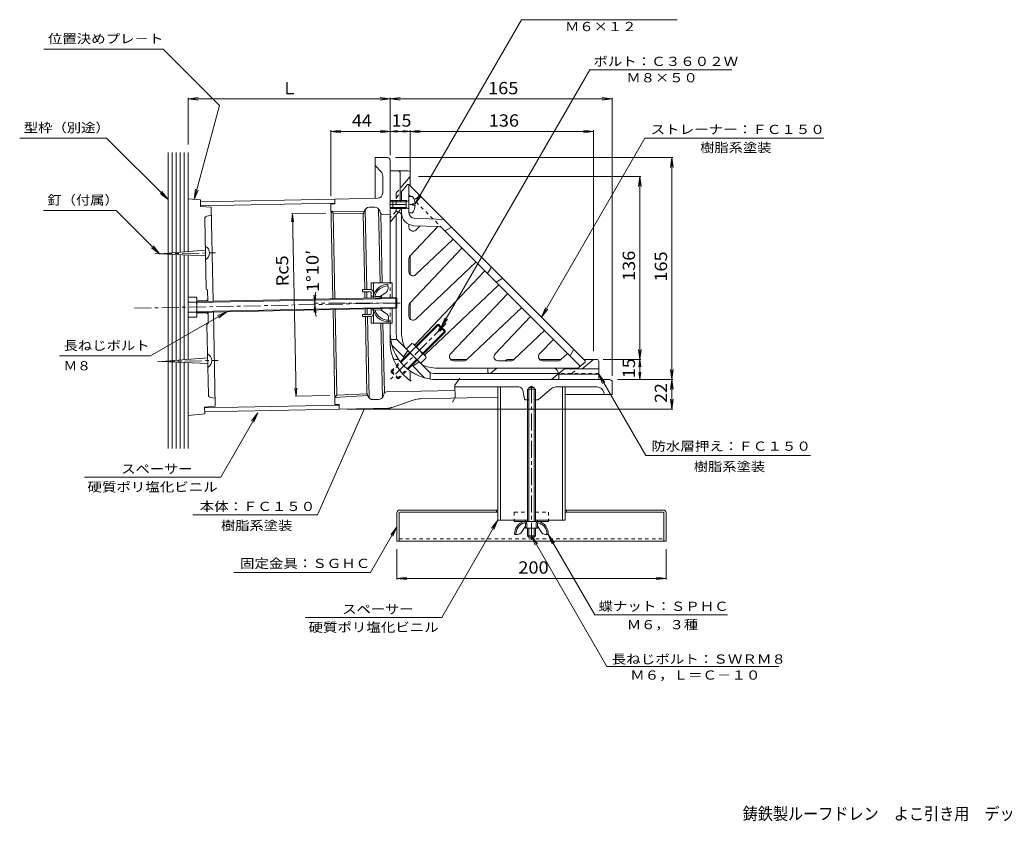
# Model space of a CAD drawing. Units: millimetres. Extents: x -676 to 822, y -584 to 570.
# Drawn here: x -676 to 56, y -570 to 26 of the extents above; entities that cross this region are included whole.
import ezdxf

# ---------------------------------------------------------------- set-up
doc = ezdxf.new("R2010")
doc.units = ezdxf.units.MM
doc.header["$LTSCALE"] = 3
doc.linetypes.add('JWW_CENTER1', pattern=[6.773333, 4.233333, -0.846667, 0.846667, -0.846667])
doc.linetypes.add('JWW_DASHED1', pattern=[1.693333, 0.846667, -0.846667])
for name, color, linetype in [('E-0', 7, 'Continuous'), ('E-1', 7, 'Continuous'), ('E-2', 7, 'Continuous'), ('E-3', 7, 'Continuous'), ('E-4', 7, 'Continuous'), ('E-5', 7, 'Continuous'), ('E-6', 7, 'Continuous'), ('E-9', 7, 'Continuous'), ('E-A', 7, 'Continuous'), ('E-B', 7, 'Continuous'), ('E-F', 7, 'Continuous'), ('F-4ﾚｲﾔ', 7, 'Continuous')]:
    doc.layers.add(name, color=color, linetype=linetype)
doc.styles.add('ＭＳ ゴシック', font='txt', dxfattribs={"height": 1})

msp = doc.modelspace()

# ---------------------------------------------------------------- linework, layer by layer
at = {"layer": 'E-0', "color": 4, "linetype": 'Continuous', "lineweight": 9}
for p, q in [((-411.61, -106.86), (-411.61, -76.52)), ((-402.61, -76.52), (-411.61, -76.52)), ((-400.61, -169.65), (-400.61, -78.52)), ((-411.61, -82.52), (-407.46, -86.98)), ((-406.11, -102.83), (-406.11, -90.39)), ((-410.03, -106.83), (-441.68, -107.47)), ((-441.68, -107.47), (-441.61, -110.97)), ((-444.61, -111.03), (-441.61, -110.97)), ((-444.61, -111.03), (-443.18, -181.52)), ((-444.5, -116.32), (-419.93, -116.58)), ((-443, -117.81), (-444.5, -116.32)), ((-420.16, -117.5), (-419.91, -116.48)), ((-417.92, -174.65), (-419.13, -114.93)), ((-412.22, -113.37), (-416.11, -113.45)), ((-408.02, -169.65), (-409.13, -114.73)), ((-407.98, -117.31), (-408.3, -116.24)), ((-443, -117.81), (-420.4, -118.06)), ((-443, -117.81), (-441.7, -181.49)), ((-419.42, -174.65), (-420.57, -118.05)), ((-406.52, -169.65), (-407.57, -118.07)), ((-406.02, -118.75), (-400.61, -118.64)), ((-419.29, -181.03), (-419.38, -176.25)), ((-417.79, -181), (-417.88, -176.25)), ((-443.01, -189.52), (-441.58, -260)), ((-441.54, -189.49), (-440.24, -253.16)), ((-419.04, -193.05), (-419.12, -189.03)), ((-417.54, -193.05), (-417.62, -189)), ((-417.84, -252.01), (-419.01, -194.65)), ((-416.28, -255.07), (-417.51, -194.65)), ((-406.28, -254.86), (-407.41, -199.65)), ((-404.85, -251.46), (-405.91, -199.65)), ((-400.61, -213.52), (-400.61, -199.65)), ((-394.24, -226.66), (-397.02, -226.66)), ((-385.75, -235.15), (-385.75, -241.36)), ((-365.61, -241.52), (-237.61, -241.52)), ((-352.47, -247.02), (-305.05, -247.02)), ((-297.61, -247.52), (-295.61, -246.37)), ((-297.61, -247.52), (-293.61, -247.52)), ((-297.61, -248.52), (-297.61, -247.52)), ((-293.61, -247.52), (-295.61, -246.37)), ((-293.61, -248.52), (-293.61, -247.52)), ((-290.47, -256.41), (-280.68, -248.19)), ((-246.79, -247.02), (-277.52, -247.02)), ((-235.61, -243.52), (-235.61, -252.52)), ((-440.24, -253.16), (-441.69, -254.72)), ((-441.69, -254.72), (-417.14, -253.45)), ((-440.24, -253.16), (-417.67, -252)), ((-417.41, -252.54), (-417.11, -253.55)), ((-405.24, -252.24), (-405.51, -253.32)), ((-403.34, -250.72), (-352.37, -249.74)), ((-320.61, -254.63), (-378.25, -255.74)), ((-300.7, -256.13), (-302.11, -249.41)), ((-270.61, -252.52), (-235.61, -252.52)), ((-241.87, -251.13), (-241.61, -252.52)), ((-441.58, -260), (-438.58, -259.94)), ((-438.58, -259.94), (-438.51, -263.44)), ((-400.61, -262.67), (-438.51, -263.44)), ((-409.31, -256.34), (-413.2, -256.42)), ((-400.61, -262.67), (-382.84, -256.55)), ((-300.21, -256.52), (-297.61, -256.52)), ((-293.61, -256.52), (-290.79, -256.52))]:
    msp.add_line(p, q, dxfattribs=at)
at = {"layer": 'E-0', "color": 4, "linetype": 'JWW_CENTER1', "lineweight": 9}
for p, q in [((-590.61, -188.52), (-393.15, -184.5)), ((-393.15, -184.65), (-457.26, -184.65)), ((-295.61, -360.63), (-295.61, -245.73))]:
    msp.add_line(p, q, dxfattribs=at)
at = {"layer": 'E-0', "color": 4, "linetype": 'Continuous', "lineweight": 9}
for centre, radius, start, end in [((-402.61, -78.52), 2, 0, 90), ((-411.11, -90.39), 5, 0, 43.00006), ((-410.11, -102.83), 4, 271.16649, 0), ((-416.03, -117.45), 4, 91.16684, 165.91161), ((-412.14, -117.37), 4, 16.42186, 91.16684), ((-422.1, -117.01), 2, 328.54439, 345.91125), ((-406.07, -116.75), 2, 196.42094, 271.16685), ((-365.61, -206.52), 35, 180, 270), ((-365.61, -213.52), 35, 180, 236.19193), ((-397.02, -225.16), 1.5, 200.33171, 270), ((-384.25, -241.36), 1.5, 180, 236.19209), ((-305.05, -250.02), 3, 11.88895, 90), ((-277.47, -252.02), 5, 90, 130.00017), ((-246.79, -252.02), 5, 10.30475, 90), ((-237.61, -243.52), 2, 0, 90), ((-419.33, -253.11), 2, 16.42197, 33.78799), ((-413.28, -252.42), 4, 196.42186, 271.16649), ((-409.39, -252.34), 4, 271.16649, 345.91168), ((-403.3, -252.72), 2, 91.10153, 165.91177), ((-377.96, -270.74), 15, 91.10153, 108.98627), ((-402.38, -252.7), 10, 271.1667, 288.9863), ((-300.21, -256.02), 0.5, 191.88895, 270), ((-290.79, -256.02), 0.5, 270, 310.00331)]:
    msp.add_arc(centre, radius, start, end, dxfattribs=at)
at = {"layer": 'E-1', "color": 2, "linetype": 'Continuous', "lineweight": 9}
for p, q in [((-387.11, -86.52), (-400.61, -86.52)), ((-400.61, -169.65), (-400.61, -86.52)), ((-393.11, -109.39), (-393.11, -88.02)), ((-385.61, -90.52), (-392.61, -98.87)), ((-385.61, -97.52), (-385.61, -88.02)), ((-398.61, -108.52), (-400.61, -108.52)), ((-398.61, -109.39), (-400.61, -109.39)), ((-398.61, -113.65), (-400.61, -113.65)), ((-398.61, -114.52), (-400.61, -114.52)), ((-393.46, -115.94), (-400.61, -124.46)), ((-393.11, -114.98), (-393.11, -113.65)), ((-396.11, -180.87), (-396.11, -119.69)), ((-385.61, -163.62), (-385.61, -149.39)), ((-396.11, -206.52), (-396.11, -188.41)), ((-385.61, -196.69), (-385.61, -184.25)), ((-400.61, -206.52), (-400.61, -199.65)), ((-395.65, -211.81), (-400.21, -211.81)), ((-395.65, -211.81), (-370.9, -236.56)), ((-398.76, -216.48), (-389.99, -225.25)), ((-387.52, -219.94), (-390.7, -224.54)), ((-343.34, -226.52), (-355.78, -226.52)), ((-313.07, -226.52), (-308.48, -226.52)), ((-289.63, -226.52), (-273.81, -226.52)), ((-249.61, -226.52), (-257.95, -233.52)), ((-256.61, -226.52), (-247.11, -226.52)), ((-384.34, -230.9), (-375.57, -239.67)), ((-383.63, -231.61), (-379.03, -228.43)), ((-328.13, -235.52), (-328.13, -233.02)), ((-321.36, -233.02), (-325.91, -236.84)), ((-314.03, -226.87), (-314.8, -227.52)), ((-280.61, -241.52), (-271.08, -233.52)), ((-245.61, -233.52), (-271.08, -233.52)), ((-245.61, -241.52), (-245.61, -228.02)), ((-370.9, -236.56), (-370.9, -241.12)), ((-275.25, -237.02), (-365.61, -237.02)), ((-275.25, -237.02), (-275.25, -241.52)), ((-245.61, -237.52), (-275.25, -237.52)), ((-365.61, -241.52), (-245.61, -241.52))]:
    msp.add_line(p, q, dxfattribs=at)
at = {"layer": 'E-1', "color": 2, "linetype": 'JWW_DASHED1', "lineweight": 9}
for p, q in [((-395.76, -102.62), (-392.61, -98.87)), ((-396.11, -103.58), (-396.11, -119.69)), ((-396.46, -116.58), (-400.61, -121.52)), ((-245.61, -237.02), (-275.25, -237.02))]:
    msp.add_line(p, q, dxfattribs=at)
at = {"layer": 'E-1', "color": 2, "linetype": 'Continuous', "lineweight": 9}
for centre, radius, start, end in [((-394.61, -88.02), 1.5, 0, 90), ((-387.11, -88.02), 1.5, 0, 90), ((-387.11, -89.98), 1.5, 319.99997, 0), ((-394.61, -114.98), 1.5, 319.99997, 0), ((-365.61, -206.52), 35, 180, 270), ((-365.61, -206.52), 30.5, 180, 189.9864), ((-396.64, -214.36), 3, 194.17653, 225), ((-313.07, -228.02), 1.5, 90, 130.00003), ((-249.07, -228.02), 1.5, 90, 130.00003), ((-247.11, -228.02), 1.5, 0, 90), ((-373.45, -237.55), 3, 224.99992, 255.82347), ((-365.61, -206.52), 30.5, 260.01367, 270), ((-326.63, -235.52), 1.5, 180, 298.60948)]:
    msp.add_arc(centre, radius, start, end, dxfattribs=at)
at = {"layer": 'E-1', "color": 2, "linetype": 'JWW_DASHED1', "lineweight": 9}
for centre, start, end in [((-394.61, -103.58), 139.99997, 180), ((-397.61, -115.61), 319.99997, 0)]:
    msp.add_arc(centre, 1.5, start, end, dxfattribs=at)
at = {"layer": 'E-2', "color": 6, "linetype": 'Continuous', "lineweight": 9}
for p, q in [((-392.61, -102.48), (-387.61, -96.52)), ((-392.11, -101.89), (-392.11, -108.52)), ((-386.61, -96.52), (-387.61, -96.52)), ((-386.61, -117.67), (-386.61, -96.52)), ((-386.61, -96.52), (-255.61, -227.52)), ((-378.13, -105.01), (-382.78, -107.67)), ((-392.11, -114.52), (-392.11, -206.52)), ((-360.61, -122.52), (-382.77, -121.67)), ((-386.61, -128.31), (-386.61, -126.29)), ((-385.79, -149.58), (-365.17, -127.85)), ((-364.94, -127.86), (-382.98, -127.17)), ((-381.55, -130.48), (-378.24, -127.35)), ((-361.59, -129.32), (-360.72, -130.2)), ((-360.72, -130.2), (-259.3, -231.62)), ((-358.91, -130.44), (-354.96, -128.18)), ((-381.55, -163.56), (-353.74, -137.17)), ((-385.79, -184.43), (-347.17, -143.74)), ((-386.61, -161.38), (-386.61, -151.64)), ((-330.2, -160.71), (-382.09, -215.39)), ((-381.55, -196.63), (-336.77, -154.14)), ((-328.18, -162.73), (-325.36, -157.78)), ((-321.82, -169.09), (-316.87, -166.27)), ((-319.8, -171.11), (-374.48, -223)), ((-355.72, -222.46), (-313.23, -177.68)), ((-386.61, -194.46), (-386.61, -186.5)), ((-343.52, -226.7), (-302.83, -188.08)), ((-322.65, -222.46), (-296.26, -194.65)), ((-308.67, -226.7), (-285.86, -205.05)), ((-289.57, -222.46), (-279.29, -211.62)), ((-264.1, -219.04), (-266.93, -223.99)), ((-268.89, -222.03), (-273.81, -226.7)), ((-365.61, -233.02), (-260.98, -233.02)), ((-353.55, -227.52), (-345.59, -227.52)), ((-320.47, -227.52), (-310.73, -227.52)), ((-287.4, -227.52), (-275.88, -227.52)), ((-261.57, -233.52), (-255.61, -228.52)), ((-255.61, -227.52), (-255.61, -228.52)), ((-276.05, -235.82), (-276.13, -235.43))]:
    msp.add_line(p, q, dxfattribs=at)
at = {"layer": 'E-2', "color": 6, "linetype": 'JWW_DASHED1', "lineweight": 9}
for p, q in [((-395.76, -106.23), (-392.61, -102.48)), ((-385.39, -105.52), (-386.61, -104.3)), ((-361.59, -129.32), (-382.51, -108.4)), ((-394.98, -116.81), (-393.94, -117.1)), ((-265.32, -236.67), (-261.57, -233.52))]:
    msp.add_line(p, q, dxfattribs=at)
at = {"layer": 'E-2', "color": 6, "linetype": 'JWW_CENTER1', "lineweight": 9}
msp.add_line((-401.11, -111.52), (-381.8, -111.52), dxfattribs=at)
at = {"layer": 'E-2', "color": 6, "linetype": 'JWW_DASHED1', "lineweight": 9}
for centre, start, end in [((-394.61, -107.2), 139.99997, 180), ((-394.61, -115.35), 180, 255.96399), ((-274.58, -235.52), 248.71872, 270.00095), ((-266.29, -235.52), 270, 310.00003)]:
    msp.add_arc(centre, 1.5, start, end, dxfattribs=at)
at = {"layer": 'E-2', "color": 6, "linetype": 'Continuous', "lineweight": 9}
for centre, radius, start, end in [((-395.11, -119.87), 3, 0, 66.97058), ((-382.61, -117.67), 9.5, 180, 267.79742), ((-382.61, -117.67), 4, 180, 267.79759), ((-383.61, -128.31), 3, 180.00017, 313.50021), ((-365.13, -132.86), 5, 44.9998, 87.79738), ((-359.65, -129.14), 1.5, 225, 299.74442), ((-383.61, -151.64), 3, 136.50002, 179.9995), ((-383.61, -161.38), 3, 180.00017, 313.5), ((-383.61, -186.5), 3, 136.50002, 180), ((-383.61, -194.46), 3, 180.00034, 313.49998), ((-365.61, -206.52), 26.5, 180, 205.49767), ((-379.91, -217.45), 3, 136.50002, 147.28485), ((-376.54, -220.82), 3, 302.71475, 313.49998), ((-353.55, -224.52), 3, 136.50002, 269.99966), ((-345.59, -224.52), 3, 270.00034, 313.49998), ((-320.47, -224.52), 3, 136.5, 269.99983), ((-310.73, -224.52), 3, 270.0005, 313.49998), ((-287.4, -224.52), 3, 136.49979, 269.99983), ((-275.88, -224.52), 3, 269.99966, 313.49998), ((-365.61, -206.52), 26.5, 244.50244, 270), ((-279.07, -236.02), 3, 11.30951, 89.99966), ((-274.58, -235.52), 1.5, 191.31096, 248.71872)]:
    msp.add_arc(centre, radius, start, end, dxfattribs=at)
at = {"layer": 'E-3', "color": 4, "linetype": 'Continuous', "lineweight": 9}
for p, q in [((-541.56, -109.51), (-441.68, -107.47)), ((-541.5, -112.51), (-441.62, -110.47)), ((-538.45, -262.47), (-438.57, -260.44)), ((-538.39, -265.47), (-438.51, -263.44)), ((-308.36, -346.02), (-308.36, -347.02)), ((-308.36, -347.02), (-282.86, -347.02)), ((-300.11, -346.02), (-300.11, -347.02)), ((-291.11, -346.02), (-291.11, -347.02)), ((-282.86, -346.02), (-282.86, -347.02))]:
    msp.add_line(p, q, dxfattribs=at)
at = {"layer": 'E-3', "color": 4, "linetype": 'JWW_DASHED1', "lineweight": 9}
for p, q in [((-308.36, -340.02), (-298.61, -340.02)), ((-308.36, -340.02), (-308.36, -346.02)), ((-292.61, -340.02), (-282.86, -340.02)), ((-282.86, -340.02), (-282.86, -346.02))]:
    msp.add_line(p, q, dxfattribs=at)
at = {"layer": 'E-4', "color": 7, "linetype": 'Continuous', "lineweight": 9}
for p, q in [((-550.61, -33.02), (-543.18, -32.04)), ((-550.61, -32.12), (-550.61, -66.89)), ((-550.61, -33.02), (-235.61, -33.02)), ((-550.61, -33.02), (-543.18, -34)), ((-408.05, -32.04), (-393.18, -34)), ((-408.05, -34), (-393.18, -32.04)), ((-400.61, -32.12), (-400.61, -74.78)), ((-235.61, -33.02), (-243.05, -32.04)), ((-235.61, -33.02), (-243.05, -34)), ((-235.61, -32.12), (-235.61, -238.74)), ((-444.61, -57.08), (-437.18, -56.1)), ((-444.61, -56.18), (-444.61, -105.03)), ((-444.61, -57.08), (-400.61, -57.08)), ((-444.61, -57.08), (-437.18, -58.06)), ((-400.61, -57.08), (-408.05, -56.1)), ((-400.61, -57.08), (-408.05, -58.06)), ((-400.61, -57.08), (-395.16, -56.36)), ((-400.61, -57.08), (-395.16, -57.8)), ((-400.61, -57.08), (-385.61, -57.08)), ((-385.61, -57.08), (-391.07, -56.36)), ((-385.61, -57.08), (-391.07, -57.8)), ((-385.61, -57.08), (-378.18, -56.1)), ((-385.61, -56.18), (-385.61, -91.52)), ((-385.61, -57.08), (-378.18, -58.06)), ((-385.61, -57.08), (-249.61, -57.08)), ((-249.61, -57.08), (-257.05, -56.1)), ((-249.61, -57.08), (-257.05, -58.06)), ((-249.61, -56.18), (-249.61, -220.52)), ((-190.47, -76.52), (-396.61, -76.52)), ((-191.37, -76.52), (-192.35, -83.96)), ((-191.37, -76.52), (-190.39, -83.96)), ((-191.37, -241.52), (-191.37, -76.52)), ((-550.61, -107.19), (-550.61, -84.44)), ((-214.28, -90.52), (-379.61, -90.52)), ((-215.18, -90.52), (-216.16, -97.96)), ((-215.18, -226.52), (-215.18, -90.52)), ((-215.18, -90.52), (-214.2, -97.96)), ((-473.24, -118.38), (-473.9, -124.34)), ((-448.47, -117.88), (-473.84, -118.39)), ((-473.24, -118.38), (-472.34, -124.31)), ((-473.24, -118.38), (-470.48, -253.82)), ((-456.51, -184.65), (-457.29, -178.7)), ((-456.51, -184.65), (-455.73, -178.7)), ((-456.5, -185.79), (-457.16, -191.75)), ((-456.5, -185.79), (-455.59, -191.72)), ((-215.18, -226.52), (-216.16, -219.09)), ((-215.18, -226.52), (-214.2, -219.09)), ((-214.28, -226.52), (-242.29, -226.52)), ((-215.18, -226.52), (-215.9, -232.01)), ((-215.18, -226.52), (-214.46, -232.01)), ((-215.18, -241.52), (-215.18, -226.52)), ((-215.18, -241.52), (-215.9, -236.04)), ((-215.18, -241.52), (-214.46, -236.04)), ((-191.37, -241.52), (-192.35, -234.09)), ((-191.37, -241.52), (-190.39, -234.09)), ((-470.48, -253.82), (-471.39, -247.89)), ((-470.48, -253.82), (-469.82, -247.86)), ((-190.47, -241.52), (-231.61, -241.52)), ((-191.37, -241.52), (-192.35, -248.96)), ((-191.37, -241.52), (-190.39, -248.96)), ((-191.37, -263.44), (-191.37, -241.52)), ((-445.72, -253.32), (-471.08, -253.84)), ((-191.37, -263.44), (-192.35, -256)), ((-191.37, -263.44), (-190.39, -256)), ((-190.47, -263.44), (-432.51, -263.44)), ((-395.61, -390.09), (-395.61, -367.52)), ((-195.61, -390.09), (-195.61, -367.52)), ((-395.61, -389.19), (-388.18, -388.21)), ((-395.61, -389.19), (-388.18, -390.17)), ((-395.61, -389.19), (-195.61, -389.19)), ((-195.61, -389.19), (-203.05, -388.21)), ((-195.61, -389.19), (-203.05, -390.17))]:
    msp.add_line(p, q, dxfattribs=at)
at = {"layer": 'E-4', "color": 6, "linetype": 'Continuous', "lineweight": 9}
for p, q in [((-541.59, -108.01), (-550.61, -107.19)), ((-550.61, -107.19), (-550.61, -146.39)), ((-541.59, -108.01), (-541.49, -113.01)), ((-541.49, -113.01), (-533.48, -113.34)), ((-533.48, -113.34), (-532.06, -183.33)), ((-538.31, -122), (-537.25, -173.93)), ((-536.7, -120), (-533.36, -119.34)), ((-550.61, -149.01), (-550.61, -226.5)), ((-536.23, -174.91), (-536.06, -183.41)), ((-536.09, -181.91), (-537.07, -182.93)), ((-537.07, -182.93), (-544.11, -183.07)), ((-537.07, -182.93), (-537.06, -183.43)), ((-536.88, -191.93), (-544.11, -192.07)), ((-536.89, -191.43), (-536.88, -191.93)), ((-535.86, -192.91), (-536.88, -191.93)), ((-535.89, -191.41), (-535.72, -199.91)), ((-531.9, -191.33), (-530.47, -261.31)), ((-536.7, -200.93), (-535.64, -252.94)), ((-550.61, -228.92), (-550.61, -268.22)), ((-533.9, -254.88), (-530.59, -255.31)), ((-538.46, -261.97), (-530.47, -261.31)), ((-538.46, -261.97), (-538.36, -266.97)), ((-538.36, -266.97), (-550.61, -268.22))]:
    msp.add_line(p, q, dxfattribs=at)
at = {"layer": 'E-4', "color": 6, "linetype": 'JWW_CENTER1', "lineweight": 9}
for p, q in [((-575.45, -148.2), (-530.43, -147.29)), ((-573.44, -228.18), (-528.27, -227.26))]:
    msp.add_line(p, q, dxfattribs=at)
at = {"layer": 'E-4', "color": 6, "linetype": 'Continuous', "lineweight": 9}
for centre, radius, start, end in [((-536.31, -121.96), 2, 101.17465, 181.16667), ((-536.25, -173.91), 1, 181.16667, 271.16667), ((-535.7, -200.91), 1, 91.16667, 181.16667), ((-533.64, -252.9), 2, 181.16667, 262.62037)]:
    msp.add_arc(centre, radius, start, end, dxfattribs=at)
at = {"layer": 'E-4', "color": 7, "linetype": 'Continuous', "lineweight": 9}
msp.add_arc((-400.61, -184.65), 55.9, 171.58571, 190.33745, dxfattribs=at)
at = {"layer": 'E-5', "color": 7, "linetype": 'Continuous', "lineweight": 9}
for p, q in [((-382.02, -111.04), (-302.97, 25.88)), ((-302.97, 25.88), (-187.29, 25.88)), ((-569.33, 4.04), (-657.83, 4.04)), ((-527.42, -37.88), (-569.33, 4.04)), ((-362.61, -202.46), (-252.29, -11.38)), ((-252.29, -11.38), (-146.83, -11.38)), ((-546.1, -107.6), (-527.42, -37.88)), ((-611.31, -62.04), (-675.81, -62.04)), ((-565.61, -107.74), (-611.31, -62.04)), ((-288.1, -195.04), (-211.34, -62.08)), ((-211.34, -62.08), (-78.31, -62.08)), ((-565.61, -107.74), (-570.18, -101.79)), ((-546.1, -107.6), (-545.12, -100.16)), ((-546.1, -107.6), (-543.23, -100.67)), ((-565.61, -107.74), (-571.56, -103.17)), ((-382.02, -111.04), (-379.15, -104.11)), ((-382.02, -111.04), (-377.46, -105.09)), ((-604.23, -115.81), (-658.23, -115.81)), ((-571.91, -148.13), (-604.23, -115.81)), ((-571.91, -148.13), (-577.86, -143.57)), ((-571.91, -148.13), (-576.47, -142.18)), ((-288.1, -195.04), (-285.23, -188.11)), ((-288.1, -195.04), (-283.53, -189.09)), ((-521.92, -191.14), (-578.71, -223.92)), ((-521.92, -191.14), (-528.85, -194.01)), ((-521.92, -191.14), (-527.87, -195.7)), ((-362.61, -202.46), (-359.74, -195.54)), ((-362.61, -202.46), (-358.05, -196.51)), ((-578.71, -223.92), (-646.21, -223.92)), ((-245.61, -237.52), (-210.74, -297.92)), ((-245.61, -237.52), (-242.74, -244.45)), ((-245.61, -237.52), (-241.05, -243.47)), ((-454.49, -341.91), (-419.56, -263.05)), ((-498.91, -266.17), (-526.49, -313.94)), ((-498.91, -266.17), (-503.48, -272.12)), ((-498.91, -266.17), (-501.78, -273.1)), ((-210.74, -297.92), (-88.32, -297.92)), ((-627.58, -313.94), (-526.49, -313.94)), ((-547.11, -341.91), (-454.49, -341.91)), ((-395.61, -351.02), (-415.1, -384.77)), ((-395.61, -351.02), (-400.18, -356.97)), ((-395.61, -351.02), (-398.48, -357.95)), ((-320.61, -346.02), (-362.27, -418.17)), ((-320.61, -346.02), (-325.18, -351.97)), ((-320.61, -346.02), (-323.48, -352.95)), ((-295.61, -357.52), (-292.74, -364.45)), ((-295.61, -357.52), (-291.05, -363.47)), ((-295.61, -357.52), (-239.57, -454.59)), ((-283.11, -356.52), (-280.24, -363.45)), ((-283.11, -356.52), (-278.55, -362.47)), ((-283.11, -356.52), (-248.58, -416.33)), ((-516.82, -384.77), (-415.1, -384.77)), ((-248.58, -416.33), (-150.01, -416.33)), ((-463.36, -418.17), (-362.27, -418.17)), ((-239.57, -454.59), (-111.88, -454.59))]:
    msp.add_line(p, q, dxfattribs=at)
at = {"layer": 'E-6', "color": 6, "linetype": 'Continuous', "lineweight": 9}
for p, q in [((-421.01, -176.25), (-421.01, -174.65)), ((-415.11, -174.65), (-421.01, -174.65)), ((-399.01, -169.65), (-414.61, -169.65)), ((-414.61, -169.65), (-414.61, -174.71)), ((-413.01, -169.65), (-413.01, -180.9)), ((-399.01, -180.62), (-399.01, -169.65)), ((-415.11, -176.25), (-421.01, -176.25)), ((-414.61, -176.75), (-414.61, -180.94)), ((-413.01, -179.65), (-414.61, -179.65)), ((-414.61, -188.94), (-414.61, -192.55)), ((-413.01, -189.65), (-414.61, -189.65)), ((-413.01, -188.9), (-413.01, -199.65)), ((-399.01, -199.65), (-399.01, -188.62)), ((-421.01, -193.05), (-421.01, -194.65)), ((-415.11, -193.05), (-421.01, -193.05)), ((-415.11, -194.65), (-421.01, -194.65)), ((-414.61, -194.59), (-414.61, -199.65)), ((-399.01, -199.65), (-414.61, -199.65)), ((-320.61, -346.02), (-320.61, -247.02)), ((-318.61, -346.02), (-318.61, -247.02)), ((-272.61, -247.02), (-272.61, -346.02)), ((-270.61, -247.02), (-270.61, -346.02)), ((-320.61, -346.02), (-298.61, -346.02)), ((-292.61, -346.02), (-270.61, -346.02))]:
    msp.add_line(p, q, dxfattribs=at)
at = {"layer": 'E-6', "color": 6, "linetype": 'JWW_DASHED1', "lineweight": 9}
for p, q in [((-400.61, -180.65), (-400.61, -169.65)), ((-400.61, -199.65), (-400.61, -188.65))]:
    msp.add_line(p, q, dxfattribs=at)
at = {"layer": 'E-6', "color": 6, "linetype": 'Continuous', "lineweight": 9}
for centre, radius, start, end in [((-415.11, -176.75), 2.1, 0, 90), ((-415.11, -176.75), 0.5, 0, 90), ((-415.11, -192.55), 0.5, 270, 0), ((-415.11, -192.55), 2.1, 270, 0)]:
    msp.add_arc(centre, radius, start, end, dxfattribs=at)
at = {"layer": 'E-9', "color": 7, "linetype": 'Continuous', "lineweight": 9}
for p, q in [((-565.61, -147.62), (-565.61, -72.89)), ((-562.61, -147.37), (-562.61, -72.89)), ((-559.61, -147.12), (-559.61, -72.89)), ((-556.61, -146.88), (-556.61, -72.89)), ((-553.61, -146.63), (-553.61, -72.89)), ((-550.61, -107.19), (-550.61, -72.89)), ((-565.61, -227.73), (-565.61, -148.39)), ((-562.61, -227.49), (-562.61, -148.51)), ((-559.61, -227.24), (-559.61, -148.64)), ((-556.61, -226.99), (-556.61, -148.76)), ((-553.61, -226.75), (-553.61, -148.88)), ((-565.61, -292.72), (-565.61, -228.31)), ((-562.61, -292.72), (-562.61, -228.43)), ((-559.61, -292.72), (-559.61, -228.55)), ((-556.61, -292.72), (-556.61, -228.68)), ((-553.61, -292.72), (-553.61, -228.8)), ((-550.61, -268.22), (-550.61, -292.72))]:
    msp.add_line(p, q, dxfattribs=at)
at = {"layer": 'E-A', "color": 2, "linetype": 'Continuous', "lineweight": 9}
for p, q in [((-388.61, -108.52), (-398.61, -108.52)), ((-398.61, -108.52), (-398.61, -114.52)), ((-388.61, -109.39), (-398.61, -109.39)), ((-388.61, -109.39), (-386.74, -108.34)), ((-388.61, -108.52), (-388.61, -114.52)), ((-388.61, -108.52), (-387.85, -108.96)), ((-384.01, -105.52), (-386.61, -105.52)), ((-388.61, -113.65), (-398.61, -113.65)), ((-388.61, -114.52), (-398.61, -114.52)), ((-388.61, -113.65), (-386.74, -114.71)), ((-388.61, -114.52), (-387.85, -114.08)), ((-382.02, -111.04), (-384.01, -111.04)), ((-384.01, -112), (-384.01, -111.04)), ((-382.02, -112), (-384.01, -112)), ((-384.01, -117.52), (-386.61, -117.52)), ((-537.83, -145.34), (-571.91, -148.13)), ((-571.91, -148.13), (-537.75, -149.54)), ((-402.16, -173.69), (-402.22, -170.68)), ((-544.11, -183.57), (-396.43, -180.57)), ((-544.11, -184.27), (-395.71, -181.25)), ((-413.01, -180.9), (-413.05, -179.1)), ((-407.03, -179.78), (-411.83, -179.88)), ((-407.01, -180.98), (-411.81, -181.08)), ((-403.95, -177.11), (-408.03, -179.8)), ((-407, -181.48), (-407.03, -179.78)), ((-396.43, -180.57), (-396.26, -188.56)), ((-396.43, -180.57), (-395.71, -181.25)), ((-395.71, -181.25), (-395.58, -187.85)), ((-544.11, -190.87), (-395.58, -187.85)), ((-544.11, -191.57), (-396.26, -188.56)), ((-412.81, -190.7), (-412.85, -188.9)), ((-406.85, -188.58), (-411.65, -188.68)), ((-406.83, -189.78), (-411.63, -189.88)), ((-403.65, -192.32), (-407.83, -189.8)), ((-406.83, -189.78), (-406.86, -188.08)), ((-395.58, -187.85), (-396.26, -188.56)), ((-401.71, -195.66), (-401.65, -198.68)), ((-381.51, -216.76), (-365.41, -200.66)), ((-381.01, -217.26), (-364.42, -200.66)), ((-365.41, -200.66), (-363.11, -202.96)), ((-365.41, -200.66), (-364.42, -200.66)), ((-364.74, -204.59), (-362.61, -202.46)), ((-364.74, -204.59), (-363.68, -205.65)), ((-364.42, -200.66), (-362.61, -202.46)), ((-363.68, -205.65), (-361.55, -203.53)), ((-362.05, -204.02), (-359.75, -206.32)), ((-361.55, -203.53), (-359.75, -205.33)), ((-376.35, -221.92), (-359.75, -205.33)), ((-375.85, -222.42), (-359.75, -206.32)), ((-359.75, -205.33), (-359.75, -206.32)), ((-384.49, -214.8), (-388.58, -218.88)), ((-381.84, -217.45), (-385.93, -221.54)), ((-382.66, -215.61), (-374.7, -223.57)), ((-536.2, -225.32), (-570.28, -228.11)), ((-393.03, -228.28), (-386.1, -221.36)), ((-392.58, -228.83), (-385.61, -221.85)), ((-387.92, -233.49), (-380.94, -226.52)), ((-376.54, -222.75), (-380.63, -226.84)), ((-373.89, -225.4), (-377.97, -229.49)), ((-570.28, -228.11), (-536.12, -229.52)), ((-387.37, -233.94), (-380.45, -227.01)), ((-298.61, -248.52), (-298.61, -347.02)), ((-298.61, -248.52), (-292.61, -248.52)), ((-297.61, -248.52), (-297.61, -347.02)), ((-293.61, -248.52), (-293.61, -347.02)), ((-292.61, -248.52), (-292.61, -347.02)), ((-302.72, -354.66), (-300.11, -350.52)), ((-300.31, -348.02), (-300.8, -348.02)), ((-300.11, -352.02), (-300.11, -348.22)), ((-299.11, -348.22), (-299.11, -352.02)), ((-292.11, -348.22), (-292.11, -352.02)), ((-291.11, -352.02), (-291.11, -348.22)), ((-288.51, -354.66), (-291.11, -350.52)), ((-290.91, -348.02), (-290.43, -348.02)), ((-306.1, -356.52), (-308.11, -356.52)), ((-300.11, -352.02), (-291.11, -352.02)), ((-298.61, -352.02), (-298.61, -357.52)), ((-298.61, -357.52), (-297.61, -358.52)), ((-298.61, -357.52), (-292.61, -357.52)), ((-297.61, -352.02), (-297.61, -358.52)), ((-293.61, -352.02), (-293.61, -358.52)), ((-293.61, -358.52), (-292.61, -357.52)), ((-292.61, -352.02), (-292.61, -357.52)), ((-285.12, -356.52), (-283.11, -356.52)), ((-297.61, -358.52), (-293.61, -358.52))]:
    msp.add_line(p, q, dxfattribs=at)
at = {"layer": 'E-A', "color": 2, "linetype": 'JWW_CENTER1', "lineweight": 9}
msp.add_line((-358.93, -199.84), (-400.69, -241.6), dxfattribs=at)
at = {"layer": 'E-A', "color": 2, "linetype": 'JWW_DASHED1', "lineweight": 9}
for p, q in [((-399.77, -235.03), (-393.03, -228.28)), ((-399.77, -236.02), (-392.58, -228.83)), ((-395.11, -240.68), (-387.92, -233.49)), ((-394.12, -240.68), (-387.37, -233.94)), ((-399.77, -235.03), (-394.12, -240.68)), ((-399.77, -235.03), (-399.77, -236.02)), ((-399.77, -236.02), (-395.11, -240.68)), ((-395.11, -240.68), (-394.12, -240.68))]:
    msp.add_line(p, q, dxfattribs=at)
at = {"layer": 'E-A', "color": 2, "linetype": 'Continuous', "lineweight": 9}
for centre, radius, start, end in [((-386.86, -108.12), 0.25, 299.32918, 0), ((-392.01, -111.52), 10, 2.74562, 36.86987), ((-386.86, -114.92), 0.25, 0, 60.67082), ((-392.01, -111.52), 10, 323.13013, 357.25438), ((-540.46, -147.49), 5.67, 299.23895, 63.09441), ((-401.95, -182.2), 11.52, 91.34062, 164.39908), ((-401.95, -182.2), 10.32, 91.34062, 166.57605), ((-406.16, -173.77), 4, 303.38348, 1.16699), ((-411.83, -179.88), 1.2, 181.16699, 271.16699), ((-411.84, -179.68), 0.2, 219.43271, 271.16699), ((-411.63, -189.88), 1.2, 91.16699, 181.16699), ((-411.63, -190.08), 0.2, 91.16699, 142.90128), ((-401.85, -187.15), 10.32, 195.75793, 270.99336), ((-401.85, -187.15), 11.52, 197.93491, 270.99336), ((-405.71, -195.75), 4, 1.16699, 58.9505), ((-384.64, -217.59), 2.8, 2.92557, 87.07463), ((-385.81, -226.72), 10.09, 23.19786, 66.80214), ((-538.83, -227.47), 5.67, 299.23895, 63.09441), ((-376.68, -225.55), 2.8, 2.92572, 87.07428), ((-298.88, -356.04), 9.25, 102.71823, 182.96507), ((-298.88, -356.04), 8.25, 103.47058, 182.96507), ((-300.31, -348.22), 1.2, 0, 90), ((-300.31, -348.22), 0.2, 0, 90), ((-290.91, -348.22), 1.2, 90, 180), ((-290.91, -348.22), 0.2, 90, 180), ((-292.35, -356.04), 8.25, 357.03493, 76.52942), ((-292.35, -356.04), 9.25, 357.03493, 77.28177), ((-306.1, -352.52), 4, 270, 327.78351), ((-285.12, -352.52), 4, 212.21649, 270)]:
    msp.add_arc(centre, radius, start, end, dxfattribs=at)
at = {"layer": 'E-B', "color": 2, "linetype": 'Continuous', "lineweight": 9}
for p, q in [((-550.61, -195.21), (-550.61, -180.21)), ((-550.61, -180.21), (-544.69, -180.21)), ((-544.11, -181.21), (-544.69, -180.21)), ((-544.11, -194.21), (-544.11, -181.21)), ((-550.61, -183.96), (-544.69, -183.96)), ((-550.61, -191.45), (-544.69, -191.45)), ((-550.61, -195.21), (-544.69, -195.21)), ((-544.11, -194.21), (-544.69, -195.21))]:
    msp.add_line(p, q, dxfattribs=at)
at = {"layer": 'E-B', "color": 3, "linetype": 'Continuous', "lineweight": 9}
for p, q in [((-395.61, -340.52), (-395.61, -361.52)), ((-394.01, -340.52), (-394.01, -361.52)), ((-393.51, -338.42), (-320.61, -338.42)), ((-393.51, -340.02), (-320.61, -340.02)), ((-321.61, -338.42), (-321.61, -340.02)), ((-270.61, -338.42), (-197.71, -338.42)), ((-197.71, -340.02), (-270.61, -340.02)), ((-269.61, -338.42), (-269.61, -340.02)), ((-197.21, -340.52), (-197.21, -361.52)), ((-195.61, -340.52), (-195.61, -361.52)), ((-395.61, -361.52), (-195.61, -361.52))]:
    msp.add_line(p, q, dxfattribs=at)
at = {"layer": 'E-B', "color": 3, "linetype": 'JWW_DASHED1', "lineweight": 9}
msp.add_line((-394.01, -359.92), (-197.21, -359.92), dxfattribs=at)
at = {"layer": 'E-B', "color": 2, "linetype": 'Continuous', "lineweight": 9}
for centre, radius, start, end in [((-548.5, -182.41), 4.4, 4.30109, 30.00002), ((-547.78, -181.98), 3.67, 327.40569, 358.48375), ((-556.56, -187.71), 12.45, 342.48215, 17.51787), ((-547.78, -193.43), 3.67, 1.51627, 32.59433), ((-548.5, -193.01), 4.4, 330, 355.69893)]:
    msp.add_arc(centre, radius, start, end, dxfattribs=at)
at = {"layer": 'E-B', "color": 3, "linetype": 'Continuous', "lineweight": 9}
for centre, radius, start, end in [((-393.51, -340.52), 2.1, 90, 180), ((-393.51, -340.52), 0.5, 90, 180), ((-197.71, -340.52), 2.1, 0, 90), ((-197.71, -340.52), 0.5, 0, 90)]:
    msp.add_arc(centre, radius, start, end, dxfattribs=at)
at = {"layer": 'E-F', "color": 7, "linetype": 'Continuous', "lineweight": 9}
for p, q in [((-348.94, -240.56), (-352.52, -245.77)), ((-352.52, -245.77), (-352.19, -254.56)), ((-352.19, -254.56), (-354.15, -258.26))]:
    msp.add_line(p, q, dxfattribs=at)

# ---------------------------------------------------------------- texts
at = {"layer": 'E-4', "color": 2, "linetype": 'Continuous', "lineweight": 211, "style": 'ＭＳ ゴシック'}
msp.add_text('Ｌ', height=9.14, dxfattribs=at).set_placement((-481.61, -29.53))
for s, width, p in [('165', 1.083333, (-327.86, -29.53)), ('44', 1.0625, (-428.99, -53.59)), ('15', 1.0625, (-399.49, -53.59)), ('136', 1.083333, (-327.36, -53.59)), ('200', 1.083333, (-305.36, -385.7))]:
    msp.add_text(s, height=9.144, dxfattribs=dict(at, width=width)).set_placement(p)
at = {"layer": 'E-4', "color": 2, "linetype": 'Continuous', "lineweight": 9, "style": 'ＭＳ ゴシック'}
for s, rotation, width, p in [('1°10′', 90.58336, 1.089286, (-453.51, -176.48)), ('Rc5', 91.16673, 1.083333, (-475.93, -172.12))]:
    msp.add_text(s, height=9.144, rotation=rotation, dxfattribs=dict(at, width=width)).set_placement(p)
at = {"layer": 'E-4', "color": 2, "linetype": 'Continuous', "lineweight": 211, "style": 'ＭＳ ゴシック'}
for s, width, p in [('136', 1.083333, (-218.67, -168.27)), ('165', 1.083333, (-194.86, -168.77)), ('15', 1.0625, (-218.67, -240.4)), ('22', 1.0625, (-194.86, -258.86))]:
    msp.add_text(s, height=9.144, rotation=90, dxfattribs=dict(at, width=width)).set_placement(p)
at = {"layer": 'E-5', "color": 7, "linetype": 'Continuous', "lineweight": 9, "style": 'ＭＳ ゴシック'}
for s, width, p in [('Ｍ６×１２', 1.133333, (-270.63, 17.36)), ('ボルト：Ｃ３６０２Ｗ', 1.15, (-249.66, -8.51)), ('Ｍ８×５０', 1.133333, (-225.06, -20.65)), ('ストレーナー：ＦＣ１５０', 1.152778, (-207.07, -59.1)), ('樹脂系塗装', 1.133333, (-170.32, -72.56)), ('防水層押え：ＦＣ１５０', 1.151515, (-206.53, -294.41)), ('スペーサー', 1.133333, (-600.38, -311.26)), ('樹脂系塗装', 1.133333, (-175.03, -309.56)), ('硬質ポリ塩化ビニル', 1.148148, (-625.45, -324.74)), ('本体：ＦＣ１５０', 1.145833, (-542.05, -339.18)), ('樹脂系塗装', 1.133333, (-526.3, -353.36)), ('固定金具：ＳＧＨＣ', 1.148148, (-512.09, -381.51)), ('スペーサー', 1.133333, (-436.16, -415.5)), ('蝶ナット：ＳＰＨＣ', 1.148148, (-245.79, -413.35)), ('硬質ポリ塩化ビニル', 1.148148, (-461.22, -428.98)), ('Ｍ６，３種', 1.133333, (-224.79, -427)), ('長ねじボルト：ＳＷＲＭ８', 1.152778, (-235.97, -452.6)), ('Ｍ６，Ｌ＝Ｃ－１０', 1.148148, (-222.22, -464.49))]:
    msp.add_text(s, height=6.858, dxfattribs=dict(at, width=width)).set_placement(p)
at = {"layer": 'E-F', "color": 7, "linetype": 'Continuous', "lineweight": 9, "style": 'ＭＳ ゴシック', "width": 1.145833}
msp.add_text('位置決めプレ－ト', height=6.858, rotation=359.99994, dxfattribs=at).set_placement((-654.83, 8.31))
at = {"layer": 'E-F', "color": 7, "linetype": 'Continuous', "lineweight": 9, "style": 'ＭＳ ゴシック'}
for s, width, p in [('型枠（別途）', 1.138889, (-672.81, -57.77)), ('釘（付属）', 1.133333, (-655.23, -111.54)), ('長ねじボルト', 1.138889, (-643.21, -219.65)), ('Ｍ８', 1.083333, (-643.21, -234.65))]:
    msp.add_text(s, height=6.858, dxfattribs=dict(at, width=width)).set_placement(p)
at = {"layer": 'F-4ﾚｲﾔ', "color": 2, "linetype": 'Continuous', "lineweight": 0, "style": 'ＭＳ ゴシック', "width": 0.899457}
msp.add_text('鋳鉄製ルーフドレン\u3000よこ引き用\u3000デッキプレート打込型\u3000ねじ込み式\u3000アスファルト・シート防水用', height=9.144, dxfattribs=at).set_placement((-138.62, -568.65))

doc.saveas('drawing.dxf')
